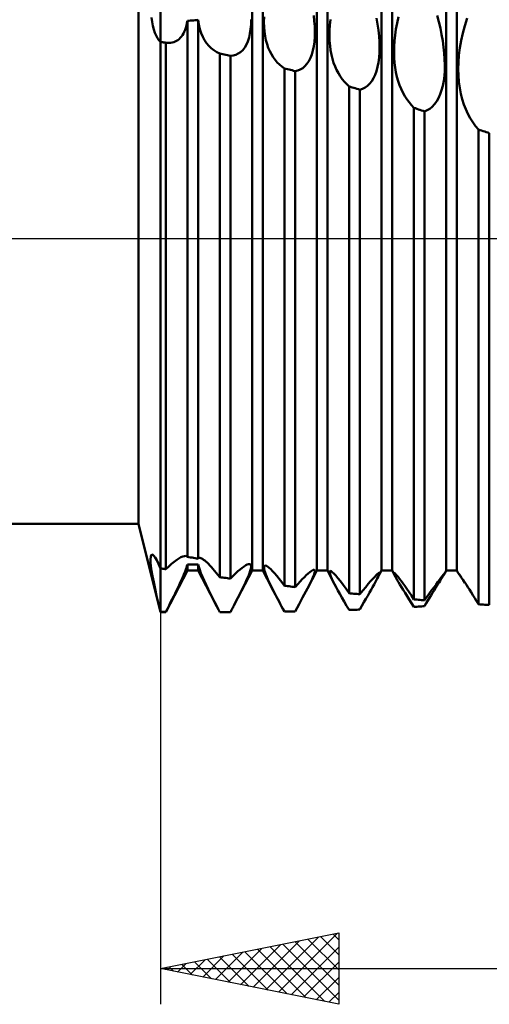
# Model space of a CAD drawing. Units: millimetres. Extents: x -26 to 257, y -46 to 61.
# Drawn here: x 96 to 109, y -21 to 6 of the extents above; entities that cross this region are included whole.
import ezdxf

# ---------------------------------------------------------------- set-up
doc = ezdxf.new("R2010")
doc.units = ezdxf.units.MM
doc.header["$LTSCALE"] = 6.3
doc.linetypes.add('LONGDASH_DASH', pattern=[0.85, 0.4, -0.2, 0.05, -0.2])
for name, color, linetype in [('1', 4, 'CONTINUOUS'), ('2', 7, 'CONTINUOUS'), ('4', 2, 'LONGDASH_DASH'), ('NOCUT', 7, 'CONTINUOUS'), ('SK4', 2, 'LONGDASH_DASH')]:
    doc.layers.add(name, color=color, linetype=linetype)

msp = doc.modelspace()

# ---------------------------------------------------------------- linework, layer by layer
at = {"layer": '1', "color": 4, "linetype": 'CONTINUOUS', "lineweight": 50}
for p, q in [((100, -10.477), (100, 10.477)), ((102.57, -9.316), (102.57, 9.316)), ((102.872, -9.316), (102.872, 9.316)), ((104.384, -9.316), (104.384, 9.316)), ((104.686, -9.316), (104.686, 9.316)), ((106.198, -9.316), (106.198, 9.316)), ((106.5, -9.316), (106.5, 9.316)), ((108.012, -9.316), (108.012, 9.316)), ((108.314, -9.316), (108.314, 9.316)), ((99.387, -8), (99.387, 8)), ((99.77, 6.075), (99.751, 6.199)), ((99.792, 5.961), (99.77, 6.075)), ((100.744, 6.033), (100.756, 6.101)), ((100.756, 6.101), (100.799, 6.104)), ((100.756, -8.93), (100.756, 6.101)), ((100.799, 6.104), (100.842, 6.107)), ((100.842, 6.107), (100.885, 6.11)), ((100.885, 6.11), (100.929, 6.114)), ((100.929, 6.114), (100.973, 6.118)), ((100.973, 6.118), (101.016, 6.122)), ((101.016, 6.122), (101.058, 6.127)), ((101.078, 5.994), (101.058, 6.127)), ((101.058, -8.981), (101.058, 6.127)), ((102.541, 6.002), (102.544, 6.142)), ((102.905, 6.068), (102.909, 6.213)), ((104.316, 6.096), (104.299, 6.255)), ((104.327, 5.941), (104.316, 6.096)), ((104.755, 5.982), (104.772, 6.139)), ((106.088, 6.004), (106.058, 6.173)), ((106.637, 6.037), (106.676, 6.21)), ((107.808, 6.073), (107.763, 6.252)), ((108.533, 5.965), (108.597, 6.173)), ((99.818, 5.859), (99.792, 5.961)), ((99.848, 5.767), (99.818, 5.859)), ((100.67, 5.797), (100.693, 5.851)), ((100.693, 5.851), (100.712, 5.908)), ((100.712, 5.908), (100.729, 5.969)), ((100.729, 5.969), (100.744, 6.033)), ((101.107, 5.871), (101.078, 5.994)), ((101.143, 5.758), (101.107, 5.871)), ((102.512, 5.745), (102.53, 5.869)), ((102.53, 5.869), (102.541, 6.002)), ((102.909, 5.93), (102.905, 6.068)), ((102.919, 5.799), (102.909, 5.93)), ((102.937, 5.675), (102.919, 5.799)), ((104.331, 5.793), (104.327, 5.941)), ((104.741, 5.681), (104.745, 5.829)), ((104.745, 5.829), (104.755, 5.982)), ((106.112, 5.837), (106.088, 6.004)), ((106.129, 5.673), (106.112, 5.837)), ((106.58, 5.699), (106.605, 5.866)), ((106.605, 5.866), (106.637, 6.037)), ((107.849, 5.894), (107.808, 6.073)), ((107.885, 5.717), (107.849, 5.894)), ((108.478, 5.756), (108.533, 5.965)), ((99.882, 5.687), (99.848, 5.767)), ((99.918, 5.617), (99.882, 5.687)), ((99.958, 5.56), (99.918, 5.617)), ((100, 5.514), (99.958, 5.56)), ((100.414, 5.517), (100.453, 5.537)), ((100.453, 5.537), (100.49, 5.562)), ((100.49, 5.562), (100.525, 5.59)), ((100.525, 5.59), (100.558, 5.623)), ((100.558, 5.623), (100.59, 5.66)), ((100.59, 5.66), (100.619, 5.702)), ((100.619, 5.702), (100.646, 5.747)), ((100.646, 5.747), (100.67, 5.797)), ((101.186, 5.655), (101.143, 5.758)), ((101.237, 5.562), (101.186, 5.655)), ((101.294, 5.477), (101.237, 5.562)), ((102.411, 5.433), (102.452, 5.525)), ((102.452, 5.525), (102.485, 5.629)), ((102.485, 5.629), (102.512, 5.745)), ((102.961, 5.559), (102.937, 5.675)), ((102.99, 5.449), (102.961, 5.559)), ((104.318, 5.515), (104.328, 5.651)), ((104.328, 5.651), (104.331, 5.793)), ((104.745, 5.539), (104.741, 5.681)), ((104.756, 5.403), (104.745, 5.539)), ((106.14, 5.514), (106.129, 5.673)), ((106.553, 5.376), (106.563, 5.536)), ((106.563, 5.536), (106.58, 5.699)), ((107.915, 5.541), (107.885, 5.717)), ((107.94, 5.367), (107.915, 5.541)), ((108.396, 5.341), (108.432, 5.547)), ((108.432, 5.547), (108.478, 5.756)), ((100.022, 5.51), (100, 5.514)), ((100.043, 5.506), (100.022, 5.51)), ((100.065, 5.502), (100.043, 5.506)), ((100.086, 5.498), (100.065, 5.502)), ((100.108, 5.494), (100.086, 5.498)), ((100.13, 5.49), (100.108, 5.494)), ((100.151, 5.486), (100.13, 5.49)), ((100.198, 5.481), (100.151, 5.486)), ((100.151, -9.276), (100.151, 5.486)), ((100.243, 5.48), (100.198, 5.481)), ((100.243, 5.48), (100.288, 5.483)), ((100.288, 5.483), (100.331, 5.49)), ((100.331, 5.49), (100.373, 5.501)), ((100.373, 5.501), (100.414, 5.517)), ((101.357, 5.401), (101.294, 5.477)), ((101.426, 5.334), (101.357, 5.401)), ((101.5, 5.276), (101.426, 5.334)), ((101.579, 5.227), (101.5, 5.276)), ((102.25, 5.225), (102.31, 5.282)), ((102.31, 5.282), (102.364, 5.352)), ((102.364, 5.352), (102.411, 5.433)), ((103.025, 5.347), (102.99, 5.449)), ((103.066, 5.252), (103.025, 5.347)), ((103.111, 5.164), (103.066, 5.252)), ((104.244, 5.159), (104.276, 5.268)), ((104.276, 5.268), (104.301, 5.388)), ((104.301, 5.388), (104.318, 5.515)), ((104.773, 5.274), (104.756, 5.403)), ((104.796, 5.151), (104.773, 5.274)), ((106.145, 5.36), (106.14, 5.514)), ((106.142, 5.212), (106.145, 5.36)), ((106.55, 5.221), (106.553, 5.376)), ((107.958, 5.196), (107.94, 5.367)), ((108.37, 5.14), (108.396, 5.341)), ((101.663, 5.188), (101.579, 5.227)), ((101.706, 5.178), (101.663, 5.188)), ((101.663, -9.499), (101.663, 5.188)), ((101.749, 5.169), (101.706, 5.178)), ((101.792, 5.16), (101.749, 5.169)), ((101.836, 5.151), (101.792, 5.16)), ((101.879, 5.141), (101.836, 5.151)), ((101.922, 5.132), (101.879, 5.141)), ((101.965, 5.123), (101.922, 5.132)), ((101.965, 5.123), (102.042, 5.13)), ((101.965, -9.541), (101.965, 5.123)), ((102.042, 5.13), (102.116, 5.149)), ((102.116, 5.149), (102.185, 5.181)), ((102.185, 5.181), (102.25, 5.225)), ((103.162, 5.082), (103.111, 5.164)), ((103.217, 5.006), (103.162, 5.082)), ((103.276, 4.937), (103.217, 5.006)), ((104.109, 4.896), (104.161, 4.973)), ((104.161, 4.973), (104.206, 5.06)), ((104.206, 5.06), (104.244, 5.159)), ((104.824, 5.035), (104.796, 5.151)), ((104.858, 4.925), (104.824, 5.035)), ((106.115, 4.937), (106.132, 5.071)), ((106.132, 5.071), (106.142, 5.212)), ((106.554, 5.071), (106.55, 5.221)), ((106.564, 4.927), (106.554, 5.071)), ((107.969, 5.029), (107.958, 5.196)), ((107.974, 4.867), (107.969, 5.029)), ((108.355, 4.943), (108.37, 5.14)), ((103.339, 4.874), (103.276, 4.937)), ((103.406, 4.818), (103.339, 4.874)), ((103.477, 4.768), (103.406, 4.818)), ((103.52, 4.757), (103.477, 4.768)), ((103.477, -9.74), (103.477, 4.768)), ((103.563, 4.746), (103.52, 4.757)), ((103.606, 4.735), (103.563, 4.746)), ((103.65, 4.724), (103.606, 4.735)), ((103.693, 4.713), (103.65, 4.724)), ((103.736, 4.702), (103.693, 4.713)), ((103.779, 4.691), (103.736, 4.702)), ((103.779, 4.691), (103.853, 4.708)), ((103.853, 4.708), (103.923, 4.737)), ((103.923, 4.737), (103.99, 4.778)), ((103.99, 4.778), (104.052, 4.831)), ((104.052, 4.831), (104.109, 4.896)), ((104.897, 4.822), (104.858, 4.925)), ((104.94, 4.725), (104.897, 4.822)), ((104.989, 4.633), (104.94, 4.725)), ((106.02, 4.589), (106.059, 4.694)), ((106.059, 4.694), (106.091, 4.811)), ((106.091, 4.811), (106.115, 4.937)), ((106.581, 4.789), (106.564, 4.927)), ((106.604, 4.657), (106.581, 4.789)), ((107.961, 4.561), (107.971, 4.711)), ((107.971, 4.711), (107.974, 4.867)), ((108.35, 4.75), (108.355, 4.943)), ((108.354, 4.565), (108.35, 4.75)), ((103.779, -9.778), (103.779, 4.691)), ((105.041, 4.547), (104.989, 4.633)), ((105.098, 4.467), (105.041, 4.547)), ((105.159, 4.393), (105.098, 4.467)), ((105.924, 4.41), (105.975, 4.494)), ((105.975, 4.494), (106.02, 4.589)), ((106.633, 4.532), (106.604, 4.657)), ((106.667, 4.412), (106.633, 4.532)), ((107.943, 4.418), (107.961, 4.561)), ((108.368, 4.387), (108.354, 4.565)), ((105.223, 4.325), (105.159, 4.393)), ((105.291, 4.263), (105.223, 4.325)), ((105.334, 4.25), (105.291, 4.263)), ((105.291, -9.949), (105.291, 4.263)), ((105.377, 4.236), (105.334, 4.25)), ((105.421, 4.223), (105.377, 4.236)), ((105.464, 4.209), (105.421, 4.223)), ((105.507, 4.196), (105.464, 4.209)), ((105.55, 4.182), (105.507, 4.196)), ((105.593, 4.169), (105.55, 4.182)), ((105.593, 4.169), (105.667, 4.193)), ((105.593, -9.98), (105.593, 4.169)), ((105.667, 4.193), (105.737, 4.229)), ((105.737, 4.229), (105.804, 4.278)), ((105.804, 4.278), (105.866, 4.338)), ((105.866, 4.338), (105.924, 4.41)), ((106.706, 4.299), (106.667, 4.412)), ((106.75, 4.191), (106.706, 4.299)), ((106.799, 4.089), (106.75, 4.191)), ((107.846, 4.041), (107.885, 4.156)), ((107.885, 4.156), (107.918, 4.282)), ((107.918, 4.282), (107.943, 4.418)), ((108.392, 4.218), (108.368, 4.387)), ((108.423, 4.056), (108.392, 4.218)), ((106.852, 3.992), (106.799, 4.089)), ((106.91, 3.901), (106.852, 3.992)), ((106.971, 3.816), (106.91, 3.901)), ((107.746, 3.844), (107.799, 3.937)), ((107.799, 3.937), (107.846, 4.041)), ((108.462, 3.903), (108.423, 4.056)), ((108.508, 3.759), (108.462, 3.903)), ((107.036, 3.736), (106.971, 3.816)), ((107.105, 3.663), (107.036, 3.736)), ((107.148, 3.649), (107.105, 3.663)), ((107.105, -10.122), (107.105, 3.663)), ((107.191, 3.634), (107.148, 3.649)), ((107.234, 3.619), (107.191, 3.634)), ((107.278, 3.605), (107.234, 3.619)), ((107.321, 3.59), (107.278, 3.605)), ((107.364, 3.575), (107.321, 3.59)), ((107.407, 3.561), (107.483, 3.593)), ((107.483, 3.593), (107.555, 3.637)), ((107.555, 3.637), (107.623, 3.694)), ((107.623, 3.694), (107.687, 3.763)), ((107.687, 3.763), (107.746, 3.844)), ((108.562, 3.621), (108.508, 3.759)), ((108.622, 3.492), (108.562, 3.621)), ((107.407, 3.561), (107.364, 3.575)), ((107.407, -10.147), (107.407, 3.561)), ((108.688, 3.369), (108.622, 3.492)), ((108.76, 3.255), (108.688, 3.369)), ((108.837, 3.149), (108.76, 3.255)), ((108.919, 3.052), (108.837, 3.149)), ((108.962, 3.037), (108.919, 3.052)), ((108.919, -10.26), (108.919, 3.052)), ((109.005, 3.023), (108.962, 3.037)), ((109.048, 3.008), (109.005, 3.023)), ((109.092, 2.994), (109.048, 3.008)), ((109.135, 2.979), (109.092, 2.994)), ((109.178, 2.965), (109.135, 2.979)), ((109.221, 2.95), (109.178, 2.965)), ((109.221, -10.28), (109.221, 2.95)), ((48, -8), (99.387, -8)), ((100, -10.477), (99.387, -8)), ((99.723, -8.991), (99.728, -8.927)), ((99.726, -9.079), (99.723, -8.991)), ((99.736, -9.188), (99.726, -9.079)), ((99.728, -8.927), (99.741, -8.885)), ((99.741, -8.885), (99.76, -8.866)), ((99.786, -8.871), (99.76, -8.866)), ((99.817, -8.898), (99.786, -8.871)), ((99.855, -8.948), (99.817, -8.898)), ((99.898, -9.024), (99.855, -8.948)), ((99.947, -9.125), (99.898, -9.024)), ((100.314, -9.126), (100.388, -9.065)), ((100.388, -9.065), (100.457, -9.014)), ((100.457, -9.014), (100.521, -8.972)), ((100.521, -8.972), (100.578, -8.94)), ((100.578, -8.94), (100.629, -8.918)), ((100.629, -8.918), (100.673, -8.907)), ((100.673, -8.907), (100.711, -8.906)), ((100.72, -8.908), (100.711, -8.906)), ((100.728, -8.91), (100.72, -8.908)), ((100.736, -8.914), (100.728, -8.91)), ((100.743, -8.918), (100.736, -8.914)), ((100.75, -8.924), (100.743, -8.918)), ((100.756, -8.93), (100.75, -8.924)), ((100.799, -8.937), (100.756, -8.93)), ((100.843, -8.945), (100.799, -8.937)), ((100.887, -8.952), (100.843, -8.945)), ((100.93, -8.959), (100.887, -8.952)), ((100.973, -8.967), (100.93, -8.959)), ((101.016, -8.974), (100.973, -8.967)), ((101.058, -8.981), (101.016, -8.974)), ((101.058, -8.981), (101.064, -8.974)), ((101.064, -8.974), (101.071, -8.968)), ((101.071, -8.968), (101.079, -8.963)), ((101.079, -8.963), (101.088, -8.961)), ((101.088, -8.961), (101.098, -8.96)), ((101.11, -8.96), (101.098, -8.96)), ((101.131, -8.965), (101.11, -8.96)), ((101.155, -8.975), (101.131, -8.965)), ((101.181, -8.99), (101.155, -8.975)), ((101.21, -9.009), (101.181, -8.99)), ((101.242, -9.032), (101.21, -9.009)), ((101.276, -9.061), (101.242, -9.032)), ((101.312, -9.093), (101.276, -9.061)), ((101.35, -9.13), (101.312, -9.093)), ((99.754, -9.319), (99.736, -9.188)), ((99.779, -9.47), (99.754, -9.319)), ((100, -9.253), (99.947, -9.125)), ((100.022, -9.256), (100, -9.253)), ((100.043, -9.259), (100.022, -9.256)), ((100.065, -9.263), (100.043, -9.259)), ((100.086, -9.266), (100.065, -9.263)), ((100.108, -9.269), (100.086, -9.266)), ((100.13, -9.273), (100.108, -9.269)), ((100.151, -9.276), (100.13, -9.273)), ((100.151, -9.276), (100.235, -9.196)), ((100.151, -10.477), (100.756, -9.316)), ((100.235, -9.196), (100.314, -9.126)), ((100.67, -9.395), (100.693, -9.338)), ((100.693, -9.338), (100.712, -9.285)), ((100.712, -9.285), (100.729, -9.236)), ((100.729, -9.236), (100.744, -9.19)), ((100.744, -9.19), (100.756, -9.148)), ((100.756, -9.148), (100.799, -9.147)), ((100.756, -9.316), (100.756, -9.148)), ((100.756, -9.316), (101.058, -9.316)), ((100.799, -9.147), (100.842, -9.146)), ((100.842, -9.146), (100.885, -9.145)), ((100.885, -9.145), (100.929, -9.144)), ((100.929, -9.144), (100.973, -9.143)), ((100.973, -9.143), (101.016, -9.142)), ((101.016, -9.142), (101.058, -9.141)), ((101.077, -9.213), (101.058, -9.141)), ((101.058, -9.316), (101.058, -9.141)), ((101.626, -10.407), (101.058, -9.316)), ((101.104, -9.296), (101.077, -9.213)), ((101.138, -9.388), (101.104, -9.296)), ((101.39, -9.171), (101.35, -9.13)), ((101.432, -9.216), (101.39, -9.171)), ((101.475, -9.266), (101.432, -9.216)), ((101.52, -9.319), (101.475, -9.266)), ((101.567, -9.375), (101.52, -9.319)), ((101.614, -9.435), (101.567, -9.375)), ((102.072, -10.272), (102.57, -9.316)), ((102.109, -9.397), (102.175, -9.335)), ((102.175, -9.335), (102.237, -9.281)), ((102.237, -9.281), (102.294, -9.235)), ((102.294, -9.235), (102.347, -9.196)), ((102.347, -9.196), (102.395, -9.166)), ((102.395, -9.166), (102.437, -9.145)), ((102.437, -9.145), (102.473, -9.133)), ((102.473, -9.133), (102.502, -9.131)), ((102.497, -9.389), (102.52, -9.321)), ((102.522, -9.138), (102.502, -9.131)), ((102.52, -9.321), (102.535, -9.264)), ((102.536, -9.155), (102.522, -9.138)), ((102.535, -9.264), (102.543, -9.217)), ((102.543, -9.181), (102.536, -9.155)), ((102.543, -9.217), (102.543, -9.181)), ((102.57, -9.316), (102.872, -9.316)), ((103.224, -9.993), (102.872, -9.316)), ((102.906, -9.211), (102.913, -9.191)), ((102.906, -9.24), (102.906, -9.211)), ((102.911, -9.276), (102.906, -9.24)), ((102.921, -9.32), (102.911, -9.276)), ((102.913, -9.191), (102.925, -9.18)), ((102.937, -9.371), (102.921, -9.32)), ((102.925, -9.18), (102.944, -9.177)), ((102.958, -9.429), (102.937, -9.371)), ((102.971, -9.185), (102.944, -9.177)), ((103.005, -9.205), (102.971, -9.185)), ((103.046, -9.235), (103.005, -9.205)), ((103.093, -9.277), (103.046, -9.235)), ((103.145, -9.329), (103.093, -9.277)), ((103.203, -9.392), (103.145, -9.329)), ((104.12, -9.822), (104.384, -9.316)), ((104.141, -9.401), (104.186, -9.363)), ((104.186, -9.363), (104.225, -9.333)), ((104.225, -9.333), (104.259, -9.311)), ((104.259, -9.311), (104.287, -9.298)), ((104.287, -9.298), (104.309, -9.295)), ((104.308, -9.426), (104.323, -9.379)), ((104.323, -9.301), (104.309, -9.295)), ((104.33, -9.317), (104.323, -9.301)), ((104.323, -9.379), (104.33, -9.343)), ((104.33, -9.343), (104.33, -9.317)), ((104.384, -9.316), (104.686, -9.316)), ((104.886, -9.699), (104.686, -9.316)), ((104.741, -9.349), (104.746, -9.33)), ((104.746, -9.38), (104.741, -9.349)), ((104.746, -9.33), (104.76, -9.324)), ((104.759, -9.424), (104.746, -9.38)), ((104.784, -9.333), (104.76, -9.324)), ((104.818, -9.357), (104.784, -9.333)), ((104.862, -9.397), (104.818, -9.357)), ((106.081, -9.541), (106.198, -9.316)), ((106.091, -9.406), (106.119, -9.385)), ((106.119, -9.385), (106.137, -9.377)), ((106.144, -9.382), (106.137, -9.377)), ((106.144, -9.395), (106.144, -9.382)), ((106.198, -9.316), (106.5, -9.316)), ((106.589, -9.486), (106.5, -9.316)), ((106.55, -9.386), (106.555, -9.383)), ((106.55, -9.395), (106.55, -9.386)), ((106.565, -9.387), (106.555, -9.383)), ((106.582, -9.4), (106.565, -9.387)), ((107.967, -9.392), (107.973, -9.386)), ((107.971, -9.395), (108.012, -9.316)), ((107.974, -9.387), (107.973, -9.386)), ((107.974, -9.387), (107.974, -9.387)), ((107.974, -9.389), (107.974, -9.387)), ((108.012, -9.316), (108.314, -9.316)), ((108.35, -9.385), (108.314, -9.316)), ((108.35, -9.384), (108.35, -9.384)), ((108.35, -9.384), (108.35, -9.384)), ((108.35, -9.384), (108.35, -9.384)), ((108.35, -9.385), (108.35, -9.384)), ((108.352, -9.386), (108.35, -9.384)), ((108.35, -9.384), (108.35, -9.384)), ((108.35, -9.384), (108.35, -9.384)), ((108.358, -9.398), (108.35, -9.385)), ((108.358, -9.394), (108.352, -9.386)), ((99.812, -9.64), (99.779, -9.47)), ((99.851, -9.826), (99.812, -9.64)), ((100.525, -9.723), (100.558, -9.651)), ((100.558, -9.651), (100.59, -9.583)), ((100.59, -9.583), (100.619, -9.517)), ((100.619, -9.517), (100.646, -9.454)), ((100.646, -9.454), (100.67, -9.395)), ((101.179, -9.488), (101.138, -9.388)), ((101.226, -9.597), (101.179, -9.488)), ((101.28, -9.713), (101.226, -9.597)), ((101.663, -9.499), (101.614, -9.435)), ((101.706, -9.505), (101.663, -9.499)), ((101.749, -9.511), (101.706, -9.505)), ((101.792, -9.517), (101.749, -9.511)), ((101.836, -9.523), (101.792, -9.517)), ((101.879, -9.529), (101.836, -9.523)), ((101.922, -9.535), (101.879, -9.529)), ((101.965, -9.541), (101.922, -9.535)), ((101.965, -9.541), (102.039, -9.465)), ((102.039, -9.465), (102.109, -9.397)), ((102.332, -9.76), (102.383, -9.653)), ((102.383, -9.653), (102.428, -9.555)), ((102.428, -9.555), (102.466, -9.467)), ((102.466, -9.467), (102.497, -9.389)), ((102.984, -9.493), (102.958, -9.429)), ((103.014, -9.563), (102.984, -9.493)), ((103.048, -9.638), (103.014, -9.563)), ((103.086, -9.719), (103.048, -9.638)), ((103.266, -9.465), (103.203, -9.392)), ((103.333, -9.548), (103.266, -9.465)), ((103.403, -9.64), (103.333, -9.548)), ((103.477, -9.74), (103.403, -9.64)), ((103.849, -9.697), (103.916, -9.624)), ((103.916, -9.624), (103.979, -9.558)), ((103.979, -9.558), (104.037, -9.499)), ((104.037, -9.499), (104.091, -9.446)), ((104.091, -9.446), (104.141, -9.401)), ((104.172, -9.722), (104.216, -9.633)), ((104.216, -9.633), (104.254, -9.553)), ((104.254, -9.553), (104.285, -9.484)), ((104.285, -9.484), (104.308, -9.426)), ((104.78, -9.478), (104.759, -9.424)), ((104.808, -9.543), (104.78, -9.478)), ((104.844, -9.617), (104.808, -9.543)), ((104.886, -9.699), (104.844, -9.617)), ((104.916, -9.453), (104.862, -9.397)), ((104.977, -9.525), (104.916, -9.453)), ((105.046, -9.61), (104.977, -9.525)), ((105.122, -9.71), (105.046, -9.61)), ((105.828, -9.689), (105.894, -9.612)), ((105.894, -9.612), (105.954, -9.544)), ((105.954, -9.544), (106.008, -9.486)), ((105.989, -9.709), (106.024, -9.647)), ((106.008, -9.486), (106.054, -9.44)), ((106.024, -9.647), (106.054, -9.591)), ((106.054, -9.44), (106.091, -9.406)), ((106.054, -9.591), (106.081, -9.541)), ((106.081, -9.541), (106.107, -9.49)), ((106.107, -9.49), (106.126, -9.449)), ((106.126, -9.449), (106.138, -9.417)), ((106.138, -9.417), (106.144, -9.395)), ((106.554, -9.41), (106.55, -9.395)), ((106.562, -9.43), (106.554, -9.41)), ((106.573, -9.455), (106.562, -9.43)), ((106.589, -9.486), (106.573, -9.455)), ((106.604, -9.422), (106.582, -9.4)), ((106.613, -9.531), (106.589, -9.486)), ((106.632, -9.454), (106.604, -9.422)), ((106.642, -9.583), (106.613, -9.531)), ((106.667, -9.494), (106.632, -9.454)), ((106.677, -9.642), (106.642, -9.583)), ((106.706, -9.544), (106.667, -9.494)), ((106.716, -9.707), (106.677, -9.642)), ((106.751, -9.602), (106.706, -9.544)), ((106.8, -9.669), (106.751, -9.602)), ((107.729, -9.701), (107.78, -9.632)), ((107.78, -9.632), (107.826, -9.571)), ((107.781, -9.698), (107.812, -9.648)), ((107.812, -9.648), (107.841, -9.603)), ((107.826, -9.571), (107.867, -9.517)), ((107.841, -9.603), (107.867, -9.562)), ((107.867, -9.517), (107.902, -9.472)), ((107.867, -9.562), (107.891, -9.525)), ((107.891, -9.525), (107.911, -9.492)), ((107.902, -9.472), (107.931, -9.435)), ((107.911, -9.492), (107.929, -9.464)), ((107.929, -9.464), (107.944, -9.44)), ((107.931, -9.435), (107.952, -9.409)), ((107.944, -9.44), (107.956, -9.421)), ((107.952, -9.409), (107.967, -9.392)), ((107.956, -9.421), (107.965, -9.406)), ((107.965, -9.406), (107.971, -9.395)), ((107.971, -9.395), (107.972, -9.392)), ((107.972, -9.392), (107.973, -9.39)), ((107.973, -9.39), (107.974, -9.389)), ((108.368, -9.408), (108.358, -9.394)), ((108.377, -9.425), (108.358, -9.398)), ((108.382, -9.427), (108.368, -9.408)), ((108.405, -9.465), (108.377, -9.425)), ((108.4, -9.451), (108.382, -9.427)), ((108.421, -9.482), (108.4, -9.451)), ((108.442, -9.518), (108.405, -9.465)), ((108.446, -9.518), (108.421, -9.482)), ((108.487, -9.582), (108.442, -9.518)), ((108.474, -9.56), (108.446, -9.518)), ((108.507, -9.607), (108.474, -9.56)), ((108.539, -9.657), (108.487, -9.582)), ((108.542, -9.66), (108.507, -9.607)), ((108.58, -9.718), (108.542, -9.66)), ((99.895, -10.027), (99.851, -9.826)), ((100.414, -9.953), (100.453, -9.874)), ((100.453, -9.874), (100.49, -9.797)), ((100.49, -9.797), (100.525, -9.723)), ((101.339, -9.838), (101.28, -9.713)), ((101.403, -9.97), (101.339, -9.838)), ((102.212, -10.002), (102.275, -9.877)), ((102.275, -9.877), (102.332, -9.76)), ((103.129, -9.805), (103.086, -9.719)), ((103.175, -9.896), (103.129, -9.805)), ((103.224, -9.993), (103.175, -9.896)), ((103.52, -9.746), (103.477, -9.74)), ((103.563, -9.751), (103.52, -9.746)), ((103.606, -9.756), (103.563, -9.751)), ((103.65, -9.762), (103.606, -9.756)), ((103.693, -9.767), (103.65, -9.762)), ((103.736, -9.772), (103.693, -9.767)), ((103.779, -9.778), (103.736, -9.772)), ((103.779, -9.778), (103.849, -9.697)), ((104.035, -9.984), (104.079, -9.9)), ((104.079, -9.9), (104.12, -9.822)), ((104.12, -9.822), (104.172, -9.722)), ((104.93, -9.783), (104.886, -9.699)), ((104.979, -9.873), (104.93, -9.783)), ((105.033, -9.97), (104.979, -9.873)), ((105.204, -9.824), (105.122, -9.71)), ((105.291, -9.949), (105.204, -9.824)), ((105.593, -9.98), (105.677, -9.874)), ((105.677, -9.874), (105.756, -9.777)), ((105.756, -9.777), (105.828, -9.689)), ((105.814, -10.019), (105.863, -9.933)), ((105.863, -9.933), (105.909, -9.852)), ((105.909, -9.852), (105.951, -9.778)), ((105.951, -9.778), (105.989, -9.709)), ((106.759, -9.779), (106.716, -9.707)), ((106.807, -9.856), (106.759, -9.779)), ((106.854, -9.744), (106.8, -9.669)), ((106.859, -9.94), (106.807, -9.856)), ((106.911, -9.828), (106.854, -9.744)), ((106.973, -9.919), (106.911, -9.828)), ((107.038, -10.017), (106.973, -9.919)), ((107.548, -9.948), (107.613, -9.859)), ((107.59, -10.007), (107.632, -9.938)), ((107.613, -9.859), (107.673, -9.777)), ((107.632, -9.938), (107.673, -9.872)), ((107.673, -9.777), (107.729, -9.701)), ((107.673, -9.872), (107.711, -9.81)), ((107.711, -9.81), (107.747, -9.752)), ((107.747, -9.752), (107.781, -9.698)), ((108.621, -9.782), (108.58, -9.718)), ((108.665, -9.85), (108.621, -9.782)), ((108.712, -9.923), (108.665, -9.85)), ((108.761, -10.001), (108.712, -9.923)), ((99.945, -10.243), (99.895, -10.027)), ((100.243, -10.293), (100.288, -10.205)), ((100.288, -10.205), (100.331, -10.119)), ((100.331, -10.119), (100.373, -10.035)), ((100.373, -10.035), (100.414, -9.953)), ((101.473, -10.109), (101.403, -9.97)), ((101.548, -10.255), (101.473, -10.109)), ((102.072, -10.272), (102.144, -10.134)), ((102.144, -10.134), (102.212, -10.002)), ((103.257, -10.055), (103.224, -9.993)), ((103.291, -10.119), (103.257, -10.055)), ((103.326, -10.184), (103.291, -10.119)), ((103.362, -10.252), (103.326, -10.184)), ((103.888, -10.258), (103.939, -10.163)), ((103.939, -10.163), (103.988, -10.071)), ((103.988, -10.071), (104.035, -9.984)), ((105.091, -10.073), (105.033, -9.97)), ((105.154, -10.183), (105.091, -10.073)), ((105.221, -10.299), (105.154, -10.183)), ((105.334, -9.954), (105.291, -9.949)), ((105.377, -9.958), (105.334, -9.954)), ((105.42, -9.963), (105.377, -9.958)), ((105.464, -9.967), (105.42, -9.963)), ((105.507, -9.971), (105.464, -9.967)), ((105.55, -9.976), (105.507, -9.971)), ((105.593, -9.98), (105.55, -9.976)), ((105.652, -10.305), (105.708, -10.205)), ((105.708, -10.205), (105.762, -10.11)), ((105.762, -10.11), (105.814, -10.019)), ((106.915, -10.03), (106.859, -9.94)), ((106.975, -10.126), (106.915, -10.03)), ((107.038, -10.227), (106.975, -10.126)), ((107.105, -10.122), (107.038, -10.017)), ((107.148, -10.125), (107.105, -10.122)), ((107.191, -10.129), (107.148, -10.125)), ((107.234, -10.133), (107.191, -10.129)), ((107.278, -10.136), (107.234, -10.133)), ((107.321, -10.14), (107.278, -10.136)), ((107.364, -10.144), (107.321, -10.14)), ((107.407, -10.147), (107.364, -10.144)), ((107.407, -10.147), (107.48, -10.044)), ((107.455, -10.233), (107.502, -10.155)), ((107.48, -10.044), (107.548, -9.948)), ((107.502, -10.155), (107.547, -10.079)), ((107.547, -10.079), (107.59, -10.007)), ((108.812, -10.084), (108.761, -10.001)), ((108.864, -10.17), (108.812, -10.084)), ((108.919, -10.26), (108.864, -10.17)), ((100, -10.473), (99.945, -10.243)), ((100.022, -10.473), (100, -10.473)), ((100, -10.477), (100.151, -10.477)), ((100.043, -10.473), (100.022, -10.473)), ((100.065, -10.473), (100.043, -10.473)), ((100.086, -10.473), (100.065, -10.473)), ((100.108, -10.473), (100.086, -10.473)), ((100.13, -10.473), (100.108, -10.473)), ((100.151, -10.474), (100.13, -10.473)), ((100.151, -10.474), (100.198, -10.383)), ((100.151, -10.477), (100.151, -10.474)), ((100.198, -10.383), (100.243, -10.293)), ((101.626, -10.407), (101.548, -10.255)), ((101.631, -10.417), (101.626, -10.407)), ((101.637, -10.427), (101.631, -10.417)), ((101.642, -10.437), (101.637, -10.427)), ((101.647, -10.447), (101.642, -10.437)), ((101.652, -10.457), (101.647, -10.447)), ((101.658, -10.467), (101.652, -10.457)), ((101.663, -10.477), (101.658, -10.467)), ((101.663, -10.477), (101.706, -10.477)), ((101.706, -10.477), (101.749, -10.477)), ((101.749, -10.477), (101.792, -10.477)), ((101.792, -10.477), (101.836, -10.477)), ((101.836, -10.477), (101.879, -10.477)), ((101.879, -10.477), (101.922, -10.477)), ((101.922, -10.477), (101.965, -10.477)), ((101.965, -10.477), (101.981, -10.447)), ((101.981, -10.447), (101.996, -10.417)), ((101.996, -10.417), (102.012, -10.388)), ((102.012, -10.388), (102.027, -10.358)), ((102.027, -10.358), (102.042, -10.329)), ((102.042, -10.329), (102.057, -10.301)), ((102.057, -10.301), (102.072, -10.272)), ((103.399, -10.321), (103.362, -10.252)), ((103.437, -10.392), (103.399, -10.321)), ((103.477, -10.464), (103.437, -10.392)), ((103.477, -10.464), (103.52, -10.463)), ((103.52, -10.463), (103.563, -10.463)), ((103.563, -10.463), (103.606, -10.462)), ((103.606, -10.462), (103.65, -10.461)), ((103.65, -10.461), (103.693, -10.46)), ((103.693, -10.46), (103.736, -10.46)), ((103.736, -10.46), (103.779, -10.459)), ((103.779, -10.459), (103.834, -10.357)), ((103.834, -10.357), (103.888, -10.258)), ((105.291, -10.42), (105.221, -10.299)), ((105.291, -10.42), (105.334, -10.419)), ((105.334, -10.419), (105.377, -10.417)), ((105.377, -10.417), (105.421, -10.416)), ((105.421, -10.416), (105.464, -10.414)), ((105.464, -10.414), (105.507, -10.412)), ((105.507, -10.412), (105.55, -10.411)), ((105.55, -10.411), (105.593, -10.409)), ((105.593, -10.409), (105.652, -10.305)), ((107.105, -10.333), (107.038, -10.227)), ((107.105, -10.333), (107.148, -10.33)), ((107.148, -10.33), (107.191, -10.328)), ((107.191, -10.328), (107.234, -10.325)), ((107.234, -10.325), (107.278, -10.322)), ((107.278, -10.322), (107.321, -10.32)), ((107.321, -10.32), (107.364, -10.317)), ((107.364, -10.317), (107.407, -10.314)), ((107.407, -10.314), (107.455, -10.233)), ((108.962, -10.263), (108.919, -10.26)), ((109.005, -10.266), (108.962, -10.263)), ((109.048, -10.269), (109.005, -10.266)), ((109.092, -10.272), (109.048, -10.269)), ((109.135, -10.274), (109.092, -10.272)), ((109.178, -10.277), (109.135, -10.274)), ((109.221, -10.28), (109.178, -10.277))]:
    msp.add_line(p, q, dxfattribs=at)
at = {"layer": '2', "color": 7, "linetype": 'CONTINUOUS', "lineweight": 25}
for p, q in [((100, -1.163), (100, -21.477)), ((100, -20.477), (105, -19.477)), ((102.956, -21.069), (104.435, -19.591)), ((103.31, -21.139), (104.965, -19.485)), ((104.49, -19.579), (105, -20.089)), ((104.844, -19.509), (105, -19.665)), ((105, -19.477), (105, -21.477)), ((102.249, -20.927), (103.374, -19.803)), ((102.603, -20.998), (103.904, -19.697)), ((103.076, -19.862), (104.614, -21.4)), ((103.43, -19.792), (105, -21.362)), ((103.663, -21.21), (105, -19.874)), ((103.783, -19.721), (105, -20.938)), ((104.137, -19.65), (105, -20.513)), ((101.189, -20.715), (101.783, -20.121)), ((101.542, -20.786), (102.313, -20.015)), ((101.662, -20.145), (102.493, -20.976)), ((101.896, -20.857), (102.844, -19.909)), ((102.016, -20.074), (103.023, -21.082)), ((102.369, -20.004), (103.554, -21.188)), ((102.723, -19.933), (104.084, -21.294)), ((100.248, -20.428), (100.372, -20.552)), ((100.481, -20.574), (100.722, -20.333)), ((100.601, -20.357), (100.902, -20.658)), ((100.835, -20.645), (101.253, -20.227)), ((100.955, -20.287), (101.432, -20.764)), ((101.308, -20.216), (101.963, -20.87)), ((104.017, -21.281), (105, -20.298)), ((100, -20.477), (125, -20.477)), ((105, -21.477), (100, -20.477)), ((100.128, -20.503), (100.192, -20.439)), ((104.371, -21.352), (105, -20.722)), ((104.724, -21.422), (105, -21.146))]:
    msp.add_line(p, q, dxfattribs=at)
at = {"layer": '4', "color": 2, "linetype": 'LONGDASH_DASH', "lineweight": 25}
msp.add_line((48, 0), (125, 0), dxfattribs=at)
at = {"layer": 'NOCUT', "color": 7, "linetype": 'CONTINUOUS', "lineweight": 25}
msp.add_line((48, 0), (125, 0), dxfattribs=at)
at = {"layer": 'SK4', "color": 2, "linetype": 'LONGDASH_DASH', "lineweight": 25}
msp.add_line((-5, 0), (130, 0), dxfattribs=at)

doc.saveas('drawing.dxf')
